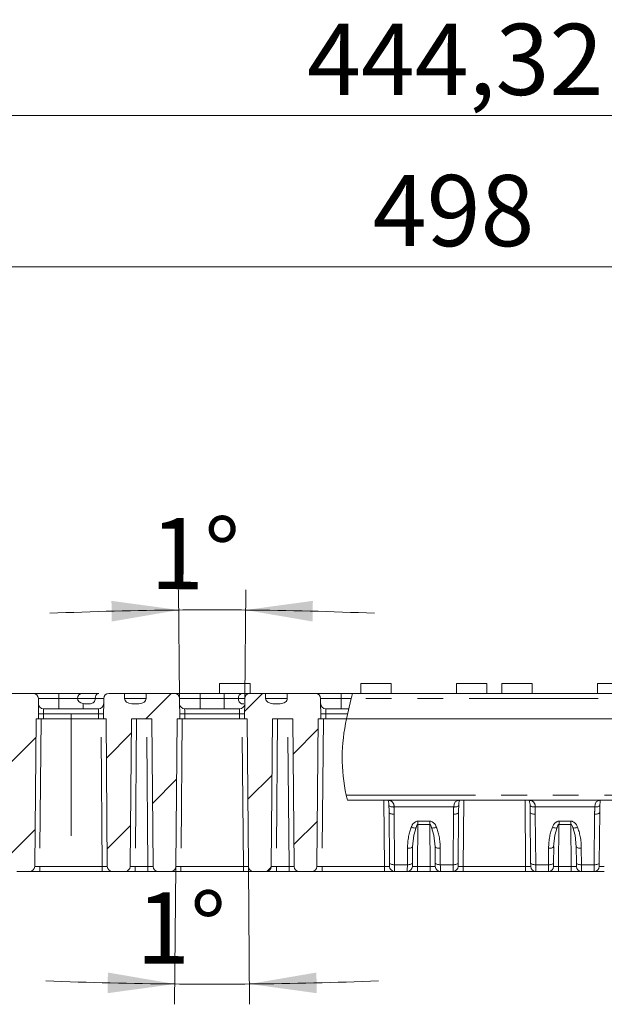
# Model space of a CAD drawing. Units: millimetres. Extents: x 0 to 420, y 0 to 297.
# Drawn here: x 110 to 139, y 165 to 214 of the extents above; entities that cross this region are included whole.
import ezdxf

# ---------------------------------------------------------------- set-up
doc = ezdxf.new("R2010")
doc.units = ezdxf.units.MM
doc.linetypes.add('CENTERX2', pattern=[20.32, 12.7, -2.54, 2.54, -2.54])
doc.linetypes.add('PHANTOM', pattern=[12.7, 6.35, -1.27, 1.27, -1.27, 1.27, -1.27])
doc.styles.add('SLDTEXTSTYLE3', font='TXT', dxfattribs={"width": 0.75})
doc.dimstyles.new('SLDDIMSTYLE0', dxfattribs={"dimtxt": 3.5, "dimasz": 3.302, "dimexe": 0, "dimexo": 0.0625, "dimgap": 0.875, "dimtad": 2, "dimlfac": 4, "dimrnd": 1e-09, "dimzin": 12, "dimdsep": 46, "dimtxsty": 'SLDTEXTSTYLE3', "dimsah": 1, "dimcen": 0.09, "dimadec": 0, "dimazin": 3, "dimtfac": 1, "dimtofl": 0, "dimtmove": 0, "dimatfit": 3, "dimfxl": 1, "dimfrac": 2, "dimtolj": 1, "dimtzin": 12, "dimarcsym": 0})
doc.dimstyles.new('SLDDIMSTYLE7', dxfattribs={"dimtxt": 3.5, "dimasz": 3.302, "dimexe": 0, "dimexo": 0.0625, "dimgap": 0.875, "dimtad": 2, "dimdec": 4, "dimlfac": 4, "dimzin": 12, "dimdsep": 46, "dimtxsty": 'SLDTEXTSTYLE3', "dimsah": 1, "dimcen": 0.09, "dimazin": 3, "dimtfac": 1, "dimtofl": 0, "dimtmove": 0, "dimatfit": 3, "dimfxl": 1, "dimfrac": 2, "dimtolj": 1, "dimtzin": 12, "dimarcsym": 0})

# ---------------------------------------------------------------- blocks, each defined once
blk = doc.blocks.new('_D_27')
at = {"color": 7, "linetype": 'Continuous', "lineweight": 0}
for p, q in [((118.078, 180.278), (118.031, 185.633)), ((121.289, 180.278), (121.336, 185.633))]:
    blk.add_line(p, q, dxfattribs=at)
for start, end in [(90.5, 92.43145), (89.5, 90.5), (87.56855, 89.5)]:
    blk.add_arc((119.684, -3.708), 188.348, start, end, dxfattribs=at)
for points in [[(118.04, 184.633), (114.73, 185.083), (114.747, 184.067)], [(121.327, 184.633), (124.62, 184.067), (124.638, 185.083)]]:
    blk.add_solid(points, dxfattribs=at)
at = {"color": 7, "linetype": 'Continuous', "lineweight": 0, "insert": (116.645, 189.162, 0.025), "char_height": 3.5, "attachment_point": 1, "rotation": 359.8188, "style": 'SLDTEXTSTYLE3'}
blk.add_mtext('1°', dxfattribs=at)
blk = doc.blocks.new('_D_28')
at = {"color": 7, "linetype": 'Continuous', "lineweight": 0}
for p, q in [((117.898, 172.024), (117.839, 165.24)), ((121.469, 172.024), (121.528, 165.24))]:
    blk.add_line(p, q, dxfattribs=at)
for start, end in [(267.77055, 269.5), (269.5, 270.5), (270.5, 272.22945)]:
    blk.add_arc((119.684, 376.583), 210.351, start, end, dxfattribs=at)
for points in [[(117.848, 166.24), (114.555, 166.803), (114.538, 165.787)], [(121.519, 166.24), (124.829, 165.787), (124.812, 166.803)]]:
    blk.add_solid(points, dxfattribs=at)
at = {"color": 7, "linetype": 'Continuous', "lineweight": 0, "insert": (115.952, 170.746, 0.025), "char_height": 3.5, "attachment_point": 1, "rotation": 359.9768, "style": 'SLDTEXTSTYLE3'}
blk.add_mtext('1°', dxfattribs=at)
blk = doc.blocks.new('_D_45')
at = {"color": 7, "linetype": 'Continuous', "lineweight": 0}
for p, q in [((71.318, 227.739), (71.318, 200.516)), ((195.818, 227.739), (195.818, 200.516)), ((71.318, 201.516), (195.818, 201.516))]:
    blk.add_line(p, q, dxfattribs=at)
for points in [[(71.318, 201.516), (74.62, 201.008), (74.62, 202.024)], [(195.818, 201.516), (192.516, 202.024), (192.516, 201.008)]]:
    blk.add_solid(points, dxfattribs=at)
at = {"color": 7, "linetype": 'Continuous', "lineweight": 0, "insert": (127.584, 206.028, -2.85), "char_height": 3.5, "attachment_point": 1, "style": 'SLDTEXTSTYLE3'}
blk.add_mtext('498', dxfattribs=at)
blk = doc.blocks.new('_D_48')
at = {"color": 7, "linetype": 'Continuous', "lineweight": 0}
for p, q in [((75.057, 228.989), (75.057, 207.951)), ((186.137, 228.989), (186.137, 207.951)), ((75.057, 208.951), (186.137, 208.951))]:
    blk.add_line(p, q, dxfattribs=at)
for points in [[(75.057, 208.951), (78.359, 208.443), (78.359, 209.459)], [(186.137, 208.951), (182.835, 209.459), (182.835, 208.443)]]:
    blk.add_solid(points, dxfattribs=at)
at = {"color": 7, "linetype": 'Continuous', "lineweight": 0, "insert": (124.351, 213.463, -2.85), "char_height": 3.5, "attachment_point": 1, "style": 'SLDTEXTSTYLE3'}
blk.add_mtext('444,32', dxfattribs=at)

msp = doc.modelspace()

# ---------------------------------------------------------------- hatches: boundary and pattern name
at = {"linetype": 'Continuous', "lineweight": 0}
h = msp.add_hatch(dxfattribs=at)
h.set_pattern_fill('ANSI31', style=0)
edge = h.paths.add_edge_path(flags=0)
edge.add_arc((107.654182, 180.276076), 0.25, 90, 179.5)
edge.add_line((107.404192, 180.278257), (107.395446, 179.276076))
edge.add_line((107.395446, 179.276076), (107.520446, 179.276076))
edge.add_line((107.520446, 179.276076), (107.583735, 172.023894))
edge.add_arc((107.833725, 172.026076), 0.25, 180.5, 270)
edge.add_line((107.833725, 171.776076), (108.457167, 171.776076))
edge.add_arc((108.457167, 172.026076), 0.25, 270, 359.5)
edge.add_line((108.707157, 172.023894), (108.770446, 179.276076))
edge.add_line((108.770446, 179.276076), (109.769196, 179.276076))
edge.add_line((109.769196, 179.276076), (109.832485, 172.023894))
edge.add_arc((110.082475, 172.026076), 0.25, 180.5, 270)
edge.add_line((110.082475, 171.776076), (110.705917, 171.776076))
edge.add_arc((110.705917, 172.026076), 0.25, 270, 359.5)
edge.add_line((110.955907, 172.023894), (111.019196, 179.276076))
edge.add_line((111.019196, 179.276076), (111.144196, 179.276076))
edge.add_line((111.144196, 179.276076), (111.13545, 180.278257))
edge.add_arc((110.88546, 180.276076), 0.25, 0.5, 90)
edge.add_line((110.88546, 180.526076), (109.492026, 180.526076))
edge.add_line((109.492026, 180.526076), (109.492026, 180.276076))
edge.add_ellipse((109.138473, 180.276076), major_axis=(-0.353553, 0), ratio=0.707106781, start_angle=90, end_angle=180, ccw=False)
edge.add_line((109.138473, 180.026076), (108.784919, 180.026076))
edge.add_ellipse((108.784919, 180.276076), major_axis=(0.353553, 0), ratio=0.707106781, start_angle=180, end_angle=270, ccw=False)
edge.add_line((108.431366, 180.276076), (108.431366, 180.526076))
edge.add_line((108.431366, 180.526076), (107.654182, 180.526076))
h = msp.add_hatch(dxfattribs=at)
h.set_pattern_fill('ANSI31', style=0)
edge = h.paths.add_edge_path(flags=0)
edge.add_arc((114.596682, 180.276076), 0.25, 90, 179.5)
edge.add_line((114.346692, 180.278257), (114.337946, 179.276076))
edge.add_line((114.337946, 179.276076), (114.462946, 179.276076))
edge.add_line((114.462946, 179.276076), (114.526235, 172.023894))
edge.add_arc((114.776225, 172.026076), 0.25, 180.5, 270)
edge.add_line((114.776225, 171.776076), (115.399667, 171.776076))
edge.add_arc((115.399667, 172.026076), 0.25, 270, 359.5)
edge.add_line((115.649657, 172.023894), (115.712946, 179.276076))
edge.add_line((115.712946, 179.276076), (116.711696, 179.276076))
edge.add_line((116.711696, 179.276076), (116.774985, 172.023894))
edge.add_arc((117.024975, 172.026076), 0.25, 180.5, 270)
edge.add_line((117.024975, 171.776076), (117.648417, 171.776076))
edge.add_arc((117.648417, 172.026076), 0.25, 270, 359.5)
edge.add_line((117.898407, 172.023894), (117.961696, 179.276076))
edge.add_line((117.961696, 179.276076), (118.086696, 179.276076))
edge.add_line((118.086696, 179.276076), (118.07795, 180.278257))
edge.add_arc((117.82796, 180.276076), 0.25, 0.5, 90)
edge.add_line((117.82796, 180.526076), (116.434526, 180.526076))
edge.add_line((116.434526, 180.526076), (116.434526, 180.276076))
edge.add_ellipse((116.080973, 180.276076), major_axis=(-0.353553, 0), ratio=0.707106781, start_angle=90, end_angle=180, ccw=False)
edge.add_line((116.080973, 180.026076), (115.727419, 180.026076))
edge.add_ellipse((115.727419, 180.276076), major_axis=(0.353553, 0), ratio=0.707106781, start_angle=180, end_angle=270, ccw=False)
edge.add_line((115.373866, 180.276076), (115.373866, 180.526076))
edge.add_line((115.373866, 180.526076), (114.596682, 180.526076))
h = msp.add_hatch(dxfattribs=at)
h.set_pattern_fill('ANSI31', style=0)
edge = h.paths.add_edge_path(flags=0)
edge.add_arc((121.539182, 180.276076), 0.25, 90, 179.5)
edge.add_line((121.289192, 180.278257), (121.280446, 179.276076))
edge.add_line((121.280446, 179.276076), (121.405446, 179.276076))
edge.add_line((121.405446, 179.276076), (121.468735, 172.023894))
edge.add_arc((121.718725, 172.026076), 0.25, 180.5, 270)
edge.add_line((121.718725, 171.776076), (122.342167, 171.776076))
edge.add_arc((122.342167, 172.026076), 0.25, 270, 359.5)
edge.add_line((122.592157, 172.023894), (122.655446, 179.276076))
edge.add_line((122.655446, 179.276076), (123.654196, 179.276076))
edge.add_line((123.654196, 179.276076), (123.717485, 172.023894))
edge.add_arc((123.967475, 172.026076), 0.25, 180.5, 270)
edge.add_line((123.967475, 171.776076), (124.590917, 171.776076))
edge.add_arc((124.590917, 172.026076), 0.25, 270, 359.5)
edge.add_line((124.840907, 172.023894), (124.904196, 179.276076))
edge.add_line((124.904196, 179.276076), (125.029196, 179.276076))
edge.add_line((125.029196, 179.276076), (125.02045, 180.278257))
edge.add_arc((124.77046, 180.276076), 0.25, 0.5, 90)
edge.add_line((124.77046, 180.526076), (123.376547, 180.526076))
edge.add_line((123.376547, 180.526076), (123.376547, 180.276076))
edge.add_ellipse((123.022994, 180.276076), major_axis=(-0.353553, 0), ratio=0.707106781, start_angle=90, end_angle=180, ccw=False)
edge.add_line((123.022994, 180.026076), (122.66944, 180.026076))
edge.add_ellipse((122.66944, 180.276076), major_axis=(0.353553, 0), ratio=0.707106781, start_angle=180, end_angle=270, ccw=False)
edge.add_line((122.315887, 180.276076), (122.315887, 180.526076))
edge.add_line((122.315887, 180.526076), (121.539182, 180.526076))

# ---------------------------------------------------------------- linework, layer by layer
at = {"color": 7, "linetype": 'Continuous', "lineweight": 15}
for p, q in [((120.047302, 181.026076), (120.047302, 180.526076)), ((120.047302, 181.026076), (120.797302, 181.026076)), ((120.797302, 181.026076), (121.547301, 181.026076)), ((121.547301, 180.526076), (121.547301, 181.026076)), ((126.989802, 181.026076), (126.989802, 180.526076)), ((126.989802, 181.026076), (127.739801, 181.026076)), ((127.739801, 181.026076), (128.489802, 181.026076)), ((128.489802, 180.526076), (128.489802, 181.026076)), ((131.702302, 181.026076), (131.702302, 180.526076)), ((131.702302, 181.026076), (132.452302, 181.026076)), ((132.452302, 181.026076), (133.202302, 181.026076)), ((133.202302, 180.526076), (133.202302, 181.026076)), ((133.932302, 181.026076), (133.932302, 180.526076)), ((133.932302, 181.026076), (134.682302, 181.026076)), ((134.682302, 181.026076), (135.432302, 181.026076)), ((135.432302, 180.526076), (135.432302, 181.026076)), ((138.644802, 181.026076), (138.644802, 180.526076)), ((138.644802, 181.026076), (139.394802, 181.026076)), ((110.88546, 180.526076), (109.492026, 180.526076)), ((110.88546, 180.526076), (112.144196, 180.526076)), ((111.144196, 179.276076), (111.135449, 180.278258)), ((112.144196, 180.526076), (113.305103, 180.526076)), ((113.055093, 180.276076), (113.055112, 180.278258)), ((114.04233, 180.526076), (113.305103, 180.526076)), ((113.92637, 180.278258), (113.926357, 180.276076)), ((114.346692, 180.278258), (114.337945, 179.276076)), ((115.373867, 180.526076), (114.596682, 180.526076)), ((115.373867, 180.526076), (115.373867, 180.276076)), ((116.434526, 180.526076), (115.373867, 180.526076)), ((116.434526, 180.276076), (116.434526, 180.526076)), ((117.827959, 180.526076), (116.434526, 180.526076)), ((117.827959, 180.526076), (119.086696, 180.526076)), ((118.086696, 179.276076), (118.077951, 180.278258)), ((119.086696, 180.526076), (120.280446, 180.526076)), ((120.280446, 180.526076), (121.149474, 180.526076)), ((120.972644, 180.278258), (120.972631, 180.276076)), ((121.519765, 180.526076), (121.149474, 180.526076)), ((121.289192, 180.278258), (121.280446, 179.276076)), ((122.315886, 180.526076), (121.539182, 180.526076)), ((122.315886, 180.526076), (122.315886, 180.276076)), ((123.376547, 180.526076), (122.315886, 180.526076)), ((123.376547, 180.276076), (123.376547, 180.526076)), ((124.77046, 180.526076), (123.376547, 180.526076)), ((124.77046, 180.526076), (126.029196, 180.526076)), ((125.029196, 179.276076), (125.02045, 180.278258)), ((126.029196, 180.526076), (126.579225, 180.526076)), ((126.519065, 180.278258), (126.296362, 179.276076)), ((126.579225, 180.526076), (151.121438, 180.526076)), ((111.387661, 179.776076), (114.094481, 179.776076)), ((113.404276, 180.026076), (113.337945, 180.030821)), ((113.694681, 180.026076), (113.404276, 180.026076)), ((115.727419, 180.026076), (116.080973, 180.026076)), ((118.33016, 179.776076), (121.036981, 179.776076)), ((121.130864, 180.026076), (121.242364, 180.026076)), ((122.66944, 180.026076), (123.022993, 180.026076)), ((125.27266, 179.776076), (126.407471, 179.776076)), ((110.955907, 172.023894), (111.019196, 179.276076)), ((111.144196, 179.276076), (111.019196, 179.276076)), ((111.394187, 179.276076), (111.144196, 179.276076)), ((111.394187, 179.276076), (114.087956, 179.276076)), ((114.337945, 179.276076), (114.087956, 179.276076)), ((114.462946, 179.276076), (114.337945, 179.276076)), ((114.462946, 179.276076), (114.526235, 172.023894)), ((115.712946, 179.276076), (115.649657, 172.023894)), ((116.711697, 179.276076), (115.712946, 179.276076)), ((116.774986, 172.023894), (116.711697, 179.276076)), ((117.898406, 172.023894), (117.961696, 179.276076)), ((118.086696, 179.276076), (117.961696, 179.276076)), ((118.336687, 179.276076), (118.086696, 179.276076)), ((118.336687, 179.276076), (121.030455, 179.276076)), ((121.280446, 179.276076), (121.030455, 179.276076)), ((121.405446, 179.276076), (121.280446, 179.276076)), ((121.405446, 179.276076), (121.468735, 172.023894)), ((122.655446, 179.276076), (122.592157, 172.023894)), ((123.654196, 179.276076), (122.655446, 179.276076)), ((123.717485, 172.023894), (123.654196, 179.276076)), ((124.840907, 172.023894), (124.904196, 179.276076)), ((125.029196, 179.276076), (124.904196, 179.276076)), ((125.279186, 179.276076), (125.029196, 179.276076)), ((125.279186, 179.276076), (126.296361, 179.276076)), ((126.296361, 179.276076), (151.380174, 179.276076)), ((152.627982, 175.276076), (126.342144, 175.276076)), ((128.409799, 172.188389), (128.388115, 174.673173)), ((131.806527, 174.673173), (131.784843, 172.188389)), ((135.352299, 172.188389), (135.330615, 174.673173)), ((138.749027, 174.673173), (138.727343, 172.188389)), ((129.79234, 174.089833), (130.402303, 174.089833)), ((129.80484, 174.254329), (129.80484, 174.093606)), ((130.389803, 174.254329), (130.389803, 174.093606)), ((136.734839, 174.089833), (137.344802, 174.089833)), ((136.747339, 174.254329), (136.747339, 174.093606)), ((137.332302, 174.254329), (137.332302, 174.093606)), ((129.543142, 172.996131), (129.536093, 172.188389)), ((130.658549, 172.188389), (130.6515, 172.996131)), ((136.485642, 172.996131), (136.478593, 172.188389)), ((137.601049, 172.188389), (137.594, 172.996131)), ((110.705916, 171.776076), (110.082475, 171.776076)), ((111.205898, 171.776076), (110.705916, 171.776076)), ((114.276245, 171.776076), (111.205898, 171.776076)), ((114.776226, 171.776076), (114.276245, 171.776076)), ((115.399666, 171.776076), (114.776226, 171.776076)), ((115.899648, 171.776076), (115.399666, 171.776076)), ((116.524994, 171.776076), (115.899648, 171.776076)), ((117.024975, 171.776076), (116.524994, 171.776076)), ((117.648417, 171.776076), (117.024975, 171.776076)), ((118.148398, 171.776076), (117.648417, 171.776076)), ((121.218745, 171.776076), (118.148398, 171.776076)), ((121.718725, 171.776076), (121.218745, 171.776076)), ((122.342166, 171.776076), (121.718725, 171.776076)), ((122.842148, 171.776076), (122.342166, 171.776076)), ((123.467495, 171.776076), (122.842148, 171.776076)), ((123.967475, 171.776076), (123.467495, 171.776076)), ((124.590917, 171.776076), (123.967475, 171.776076)), ((125.090898, 171.776076), (124.590917, 171.776076)), ((128.161245, 171.776076), (125.090898, 171.776076)), ((128.661226, 171.776076), (128.161245, 171.776076)), ((128.661226, 171.776076), (129.284667, 171.776076)), ((129.784648, 171.776076), (129.284667, 171.776076)), ((130.409994, 171.776076), (129.784648, 171.776076)), ((130.909975, 171.776076), (130.409994, 171.776076)), ((130.909975, 171.776076), (131.533417, 171.776076)), ((132.033398, 171.776076), (131.533417, 171.776076)), ((135.103744, 171.776076), (132.033398, 171.776076)), ((135.603725, 171.776076), (135.103744, 171.776076)), ((135.603725, 171.776076), (136.227167, 171.776076)), ((136.727148, 171.776076), (136.227167, 171.776076)), ((137.352494, 171.776076), (136.727148, 171.776076)), ((137.852475, 171.776076), (137.352494, 171.776076)), ((137.852475, 171.776076), (138.475917, 171.776076)), ((138.975898, 171.776076), (138.475917, 171.776076))]:
    msp.add_line(p, q, dxfattribs=at)
at = {"color": 8, "linetype": 'PHANTOM', "lineweight": 0}
for p, q in [((112.144196, 180.278258), (111.135449, 180.278258)), ((112.144196, 180.526076), (112.144196, 180.278258)), ((112.144196, 180.278258), (112.144196, 179.776076)), ((113.055112, 180.278258), (112.144196, 180.278258)), ((113.055093, 180.276076), (113.926357, 180.276076)), ((114.346692, 180.278258), (113.92637, 180.278258)), ((115.373867, 180.276076), (116.434526, 180.276076)), ((119.086696, 180.278258), (118.077951, 180.278258)), ((119.086696, 180.526076), (119.086696, 180.278258)), ((119.086696, 180.278258), (119.086696, 179.776076)), ((120.280446, 180.278258), (119.086696, 180.278258)), ((120.280446, 180.526076), (120.280446, 180.278258)), ((120.280446, 180.278258), (120.280446, 179.776076)), ((120.972644, 180.278258), (120.280446, 180.278258)), ((120.972631, 180.276076), (121.289173, 180.276076)), ((122.315886, 180.276076), (123.376547, 180.276076)), ((126.029196, 180.278258), (125.02045, 180.278258)), ((126.029196, 180.526076), (126.029196, 180.278258)), ((126.029196, 180.278258), (126.029196, 179.776076)), ((126.519065, 180.278258), (126.029196, 180.278258)), ((151.371429, 180.278258), (126.519065, 180.278258)), ((113.337945, 180.030821), (113.337945, 179.776076)), ((111.269187, 179.276076), (111.205898, 172.023894)), ((111.391986, 179.528257), (111.394187, 179.276076)), ((114.090156, 179.528257), (111.391986, 179.528257)), ((114.087956, 179.276076), (114.090156, 179.528257)), ((114.276245, 172.023894), (114.212956, 179.276076)), ((115.962936, 179.276076), (115.899648, 172.023894)), ((116.524994, 172.023894), (116.461705, 179.276076)), ((118.211687, 179.276076), (118.148398, 172.023894)), ((118.334486, 179.528257), (118.336687, 179.276076)), ((121.032656, 179.528257), (118.334486, 179.528257)), ((121.030455, 179.276076), (121.032656, 179.528257)), ((121.218745, 172.023894), (121.155456, 179.276076)), ((122.905437, 179.276076), (122.842148, 172.023894)), ((123.467495, 172.023894), (123.404206, 179.276076)), ((125.154187, 179.276076), (125.090898, 172.023894)), ((125.276986, 179.528257), (125.279186, 179.276076)), ((126.352401, 179.528257), (125.276986, 179.528257)), ((126.28289, 175.523894), (152.877973, 175.523894)), ((128.161245, 172.023894), (128.132863, 175.276076)), ((128.627877, 174.947086), (131.566765, 174.947086)), ((132.061779, 175.276076), (132.033398, 172.023894)), ((135.103744, 172.023894), (135.075363, 175.276076)), ((135.570377, 174.947086), (138.509265, 174.947086)), ((128.638105, 174.589849), (128.65979, 172.105066)), ((131.534852, 172.105066), (131.556536, 174.589849)), ((135.580605, 174.589849), (135.60229, 172.105066)), ((138.477352, 172.105066), (138.499036, 174.589849)), ((129.802673, 174.089357), (129.784648, 172.023894)), ((129.80484, 174.254329), (130.389803, 174.254329)), ((130.409994, 172.023894), (130.391969, 174.089357)), ((136.745173, 174.089357), (136.727148, 172.023894)), ((136.747339, 174.254329), (137.332302, 174.254329)), ((137.352494, 172.023894), (137.334469, 174.089357)), ((129.286102, 172.105066), (129.293151, 172.912807)), ((130.901491, 172.912807), (130.90854, 172.105066)), ((136.228602, 172.105066), (136.235651, 172.912807)), ((137.843991, 172.912807), (137.85104, 172.105066)), ((111.205898, 171.776076), (111.205898, 172.023894)), ((111.205898, 172.023894), (114.276245, 172.023894)), ((114.276245, 171.776076), (114.276245, 172.023894)), ((115.899648, 172.023894), (115.899648, 171.776076)), ((115.899648, 172.023894), (116.524994, 172.023894)), ((116.524994, 172.023894), (116.524994, 171.776076)), ((118.148398, 171.776076), (118.148398, 172.023894)), ((118.148398, 172.023894), (121.218745, 172.023894)), ((121.218745, 171.776076), (121.218745, 172.023894)), ((122.842148, 172.023894), (122.842148, 171.776076)), ((122.842148, 172.023894), (123.467495, 172.023894)), ((123.467495, 172.023894), (123.467495, 171.776076)), ((125.090898, 171.776076), (125.090898, 172.023894)), ((125.090898, 172.023894), (128.161245, 172.023894)), ((128.161245, 171.776076), (128.161245, 172.023894)), ((128.65979, 172.105066), (129.286102, 172.105066)), ((129.784648, 172.023894), (129.784648, 171.776076)), ((129.784648, 172.023894), (130.409994, 172.023894)), ((130.409994, 172.023894), (130.409994, 171.776076)), ((130.90854, 172.105066), (131.534852, 172.105066)), ((132.033398, 171.776076), (132.033398, 172.023894)), ((132.033398, 172.023894), (135.103744, 172.023894)), ((135.103744, 171.776076), (135.103744, 172.023894)), ((135.60229, 172.105066), (136.228602, 172.105066)), ((136.727148, 172.023894), (136.727148, 171.776076)), ((136.727148, 172.023894), (137.352494, 172.023894)), ((137.352494, 172.023894), (137.352494, 171.776076)), ((137.85104, 172.105066), (138.477352, 172.105066))]:
    msp.add_line(p, q, dxfattribs=at)
at = {"color": 7, "linetype": 'CENTERX2', "lineweight": 0}
msp.add_line((112.740446, 173.523894), (112.740446, 179.526076), dxfattribs=at)
at = {"color": 7, "linetype": 'Continuous', "lineweight": 15, "flags": 128}
for points in [[(113.92637, 180.278258), (113.936778, 180.360085), (113.965725, 180.432483), (114.010157, 180.487827), (114.065604, 180.519892), (114.105027, 180.526076)], [(131.845751, 175.272033), (131.844949, 175.271461), (131.876204, 175.275782), (131.906514, 175.274325)], [(138.788252, 175.272033), (138.787449, 175.271461), (138.818704, 175.275782), (138.849014, 175.274325)], [(129.711126, 173.932777), (129.698497, 173.918039), (129.664189, 173.910255), (129.614219, 173.913613), (129.552972, 173.927818), (129.48583, 173.951622)], [(129.539959, 172.982808), (129.598062, 173.558109), (129.712535, 173.931747)], [(129.712664, 173.93203), (129.730675, 173.991488), (129.752317, 174.04715), (129.774281, 174.076344), (129.788785, 174.08617), (129.80484, 174.089854)], [(130.389803, 174.089854), (130.405857, 174.08617), (130.420361, 174.076344), (130.442325, 174.04715), (130.463967, 173.991488), (130.481978, 173.93203)], [(130.482107, 173.931747), (130.59658, 173.558109), (130.654683, 172.982808)], [(130.483516, 173.932777), (130.496145, 173.918039), (130.530453, 173.910255), (130.580424, 173.913613), (130.64167, 173.927818), (130.708812, 173.951622)], [(136.653626, 173.932777), (136.640997, 173.918039), (136.60669, 173.910255), (136.556718, 173.913613), (136.495472, 173.927818), (136.42833, 173.951622)], [(136.482459, 172.982808), (136.540562, 173.558109), (136.655034, 173.931747)], [(136.655164, 173.93203), (136.673175, 173.991488), (136.694817, 174.04715), (136.716781, 174.076344), (136.731285, 174.08617), (136.747339, 174.089854)], [(137.332302, 174.089854), (137.348357, 174.08617), (137.362861, 174.076344), (137.384825, 174.04715), (137.406467, 173.991488), (137.424478, 173.93203)], [(137.424607, 173.931747), (137.53908, 173.558109), (137.597183, 172.982808)], [(137.426016, 173.932777), (137.438645, 173.918039), (137.472953, 173.910255), (137.522924, 173.913613), (137.58417, 173.927818), (137.651312, 173.951622)], [(128.411235, 172.023894), (128.411202, 172.027692), (128.411103, 172.038971), (128.410942, 172.057388), (128.410724, 172.082383), (128.410455, 172.113197), (128.410144, 172.148894), (128.409799, 172.188389)], [(129.536093, 172.188389), (129.535748, 172.148894), (129.535437, 172.113197), (129.535167, 172.082383), (129.53495, 172.057388), (129.534789, 172.038971), (129.53469, 172.027692), (129.534657, 172.023894)], [(130.659985, 172.023894), (130.659952, 172.027692), (130.659853, 172.038971), (130.659692, 172.057388), (130.659474, 172.082383), (130.659206, 172.113197), (130.658894, 172.148894), (130.658549, 172.188389)], [(131.784843, 172.188389), (131.784443, 172.14265), (131.784092, 172.102334), (131.783802, 172.069106), (131.783586, 172.04434), (131.783452, 172.029059), (131.783407, 172.023894)], [(135.353735, 172.023894), (135.353702, 172.027692), (135.353603, 172.038971), (135.353442, 172.057388), (135.353224, 172.082383), (135.352956, 172.113197), (135.352644, 172.148894), (135.352299, 172.188389)], [(136.478593, 172.188389), (136.478248, 172.148894), (136.477936, 172.113197), (136.477668, 172.082383), (136.477449, 172.057388), (136.477289, 172.038971), (136.47719, 172.027692), (136.477157, 172.023894)], [(137.602485, 172.023894), (137.602452, 172.027692), (137.602353, 172.038971), (137.602192, 172.057388), (137.601974, 172.082383), (137.601706, 172.113197), (137.601394, 172.148894), (137.601049, 172.188389)], [(138.727343, 172.188389), (138.726944, 172.14265), (138.726592, 172.102334), (138.726302, 172.069106), (138.726085, 172.04434), (138.725952, 172.029059), (138.725907, 172.023894)]]:
    msp.add_lwpolyline(points, dxfattribs=at)
at = {"color": 8, "linetype": 'PHANTOM', "lineweight": 0, "flags": 128}
for points in [[(111.391986, 179.528257), (111.39114, 179.576719), (111.390328, 179.623256), (111.389579, 179.6661), (111.388925, 179.703622), (111.388387, 179.734397), (111.387989, 179.757254), (111.387743, 179.771325), (111.387661, 179.776076)], [(114.090156, 179.528257), (114.091001, 179.576719), (114.091814, 179.623256), (114.092562, 179.6661), (114.093218, 179.703622), (114.093754, 179.734397), (114.094153, 179.757254), (114.094399, 179.771325), (114.094481, 179.776076)], [(118.334486, 179.528257), (118.33364, 179.576719), (118.332827, 179.623256), (118.33208, 179.6661), (118.331425, 179.703622), (118.330887, 179.734397), (118.330489, 179.757254), (118.330243, 179.771325), (118.33016, 179.776076)], [(121.032656, 179.528257), (121.033502, 179.576719), (121.034315, 179.623256), (121.035062, 179.6661), (121.035717, 179.703622), (121.036254, 179.734397), (121.036653, 179.757254), (121.036898, 179.771325), (121.036981, 179.776076)], [(125.276986, 179.528257), (125.27614, 179.576719), (125.275328, 179.623256), (125.27458, 179.6661), (125.273925, 179.703622), (125.273388, 179.734397), (125.272989, 179.757254), (125.272743, 179.771325), (125.27266, 179.776076)], [(128.379311, 175.030189), (128.379689, 175.012413), (128.390815, 174.995511), (128.412206, 174.980214), (128.442936, 174.967186), (128.481674, 174.956989), (128.526743, 174.950066), (128.576191, 174.946717), (128.627877, 174.947086)], [(131.566765, 174.947086), (131.58722, 175.086959), (131.63838, 175.193315), (131.729681, 175.25419), (131.864304, 175.275691), (131.890294, 175.276076)], [(131.815331, 175.030189), (131.814953, 175.012413), (131.803827, 174.995511), (131.782436, 174.980214), (131.751706, 174.967186), (131.712968, 174.956989), (131.667899, 174.950066), (131.618451, 174.946717), (131.566765, 174.947086)], [(135.321811, 175.030189), (135.322189, 175.012413), (135.333315, 174.995511), (135.354706, 174.980214), (135.385436, 174.967186), (135.424174, 174.956989), (135.469243, 174.950066), (135.518691, 174.946717), (135.570377, 174.947086)], [(138.509265, 174.947086), (138.52972, 175.086959), (138.58088, 175.193315), (138.672181, 175.25419), (138.806804, 175.275691), (138.832794, 175.276076)], [(138.757831, 175.030189), (138.757453, 175.012413), (138.746327, 174.995511), (138.724936, 174.980214), (138.694206, 174.967186), (138.655468, 174.956989), (138.610399, 174.950066), (138.560951, 174.946717), (138.509265, 174.947086)], [(128.638105, 174.589849), (128.589426, 174.591111), (128.54261, 174.595598), (128.49945, 174.603138), (128.461599, 174.613443), (128.430504, 174.626118), (128.407358, 174.640678), (128.393046, 174.656565), (128.388115, 174.673173)], [(131.806527, 174.673173), (131.801596, 174.656565), (131.787284, 174.640678), (131.764137, 174.626118), (131.733043, 174.613443), (131.695192, 174.603138), (131.652032, 174.595598), (131.605216, 174.591111), (131.556536, 174.589849)], [(135.580605, 174.589849), (135.531926, 174.591111), (135.48511, 174.595598), (135.44195, 174.603138), (135.404099, 174.613443), (135.373004, 174.626118), (135.349858, 174.640678), (135.335545, 174.656565), (135.330615, 174.673173)], [(138.749027, 174.673173), (138.744096, 174.656565), (138.729784, 174.640678), (138.706638, 174.626118), (138.675543, 174.613443), (138.637692, 174.603138), (138.594532, 174.595598), (138.547716, 174.591111), (138.499036, 174.589849)], [(129.293151, 172.912807), (129.341831, 172.914069), (129.388647, 172.918556), (129.431806, 172.926096), (129.469658, 172.936401), (129.500752, 172.949076), (129.523898, 172.963636), (129.538211, 172.979524), (129.543142, 172.996131)], [(130.901491, 172.912807), (130.852811, 172.914069), (130.805996, 172.918556), (130.762835, 172.926096), (130.724984, 172.936401), (130.69389, 172.949076), (130.670743, 172.963636), (130.656431, 172.979524), (130.6515, 172.996131)], [(136.235651, 172.912807), (136.284331, 172.914069), (136.331147, 172.918556), (136.374306, 172.926096), (136.412158, 172.936401), (136.443252, 172.949076), (136.466399, 172.963636), (136.480711, 172.979524), (136.485642, 172.996131)], [(137.843991, 172.912807), (137.795311, 172.914069), (137.748496, 172.918556), (137.705335, 172.926096), (137.667484, 172.936401), (137.63639, 172.949076), (137.613243, 172.963636), (137.598931, 172.979524), (137.594, 172.996131)], [(128.65979, 172.105066), (128.61111, 172.106327), (128.564294, 172.110814), (128.521135, 172.118354), (128.483283, 172.128659), (128.452189, 172.141335), (128.429043, 172.155894), (128.41473, 172.171782), (128.409799, 172.188389)], [(128.65979, 172.105066), (128.660189, 172.013587), (128.660541, 171.932955), (128.660831, 171.8665), (128.661047, 171.816968), (128.66118, 171.786405), (128.661226, 171.776076)], [(129.284667, 171.776076), (129.284712, 171.786405), (129.284845, 171.816968), (129.285061, 171.8665), (129.285351, 171.932955), (129.285703, 172.013587), (129.286102, 172.105066)], [(129.286102, 172.105066), (129.334782, 172.106327), (129.381597, 172.110814), (129.424757, 172.118354), (129.462609, 172.128659), (129.493703, 172.141335), (129.51685, 172.155894), (129.531162, 172.171782), (129.536093, 172.188389)], [(130.90854, 172.105066), (130.85986, 172.106327), (130.813044, 172.110814), (130.769885, 172.118354), (130.732033, 172.128659), (130.700939, 172.141335), (130.677792, 172.155894), (130.66348, 172.171782), (130.658549, 172.188389)], [(130.90854, 172.105066), (130.908939, 172.013587), (130.909291, 171.932955), (130.909581, 171.8665), (130.909797, 171.816968), (130.90993, 171.786405), (130.909975, 171.776076)], [(131.533417, 171.776076), (131.533462, 171.786405), (131.533595, 171.816968), (131.533811, 171.8665), (131.534101, 171.932955), (131.534453, 172.013587), (131.534852, 172.105066)], [(131.784843, 172.188389), (131.779912, 172.171782), (131.7656, 172.155894), (131.742453, 172.141335), (131.711359, 172.128659), (131.673507, 172.118354), (131.630348, 172.110814), (131.583532, 172.106327), (131.534852, 172.105066)], [(135.60229, 172.105066), (135.55361, 172.106327), (135.506795, 172.110814), (135.463635, 172.118354), (135.425783, 172.128659), (135.394689, 172.141335), (135.371542, 172.155894), (135.35723, 172.171782), (135.352299, 172.188389)], [(135.60229, 172.105066), (135.602689, 172.013587), (135.603041, 171.932955), (135.603331, 171.8665), (135.603547, 171.816968), (135.60368, 171.786405), (135.603725, 171.776076)], [(136.227167, 171.776076), (136.227212, 171.786405), (136.227345, 171.816968), (136.227561, 171.8665), (136.227851, 171.932955), (136.228203, 172.013587), (136.228602, 172.105066)], [(136.228602, 172.105066), (136.277282, 172.106327), (136.324098, 172.110814), (136.367257, 172.118354), (136.405109, 172.128659), (136.436203, 172.141335), (136.45935, 172.155894), (136.473662, 172.171782), (136.478593, 172.188389)], [(137.85104, 172.105066), (137.802361, 172.106327), (137.755544, 172.110814), (137.712385, 172.118354), (137.674533, 172.128659), (137.643439, 172.141335), (137.620293, 172.155894), (137.60598, 172.171782), (137.601049, 172.188389)], [(137.85104, 172.105066), (137.851439, 172.013587), (137.851791, 171.932955), (137.852081, 171.8665), (137.852297, 171.816968), (137.85243, 171.786405), (137.852475, 171.776076)], [(138.475917, 171.776076), (138.475962, 171.786405), (138.476095, 171.816968), (138.476311, 171.8665), (138.476601, 171.932955), (138.476953, 172.013587), (138.477352, 172.105066)], [(138.727343, 172.188389), (138.722412, 172.171782), (138.7081, 172.155894), (138.684953, 172.141335), (138.653859, 172.128659), (138.616007, 172.118354), (138.572847, 172.110814), (138.526032, 172.106327), (138.477352, 172.105066)]]:
    msp.add_lwpolyline(points, dxfattribs=at)
at = {"color": 7, "linetype": 'Continuous', "lineweight": 15}
for centre, radius, start, end in [((110.88546, 180.276076), 0.25, 0.5, 90), ((113.305102, 180.276076), 0.25, 90, 179.5), ((113.69182, 180.261074), 0.235016, 270.6973712, 3.6598969), ((114.596682, 180.276076), 0.25, 90, 179.5), ((117.82796, 180.276076), 0.25, 0.5, 90), ((121.194132, 180.307212), 0.223373, 101.5326681, 187.4479834), ((121.204457, 180.247731), 0.233553, 173.0291499, 251.6330851), ((121.539182, 180.276076), 0.25, 90, 179.5), ((124.77046, 180.276076), 0.25, 0.5, 90), ((178.8718, 167.700359), 53.842478, 166.2191927, 166.4905649), ((111.38766, 180.026076), 0.25, 180.5, 270), ((114.094482, 180.026076), 0.25, 270, 359.5), ((118.33016, 180.026076), 0.25, 180.5, 270), ((121.036982, 180.026076), 0.25, 270, 359.5), ((125.27266, 180.026076), 0.25, 180.5, 270), ((134.709243, 177.369757), 8.62616, 167.2326502, 192.3559439), ((137.3208, 178.03207), 11.319293, 192.8020922, 194.0918813), ((127.471496, 175.014433), 0.907451, 358.5455339, 16.5310639), ((132.536539, 175.044453), 0.720236, 161.5300239, 181.9691582), ((134.414005, 175.014433), 0.907443, 358.545495, 16.531196), ((139.479056, 175.044451), 0.720254, 161.5303063, 181.9689275), ((110.705917, 172.026076), 0.25, 270, 359.5), ((114.776225, 172.026076), 0.25, 180.5, 270), ((115.399667, 172.026076), 0.25, 270, 359.5), ((117.024975, 172.026076), 0.25, 180.5, 270), ((117.648417, 172.026076), 0.25, 270, 359.5), ((121.718725, 172.026076), 0.25, 180.5, 270), ((122.342167, 172.026076), 0.25, 270, 359.5), ((123.967475, 172.026076), 0.25, 180.5, 270), ((124.590917, 172.026076), 0.25, 270, 359.5), ((128.661225, 172.026076), 0.25, 180.5, 270), ((129.284667, 172.026076), 0.25, 270, 359.5), ((130.909975, 172.026076), 0.25, 180.5, 270), ((131.533417, 172.026076), 0.25, 270, 359.5), ((135.603725, 172.026076), 0.25, 180.5, 270), ((136.227167, 172.026076), 0.25, 270, 359.5), ((137.852475, 172.026076), 0.25, 180.5, 270), ((138.475917, 172.026076), 0.25, 270, 359.5)]:
    msp.add_arc(centre, radius, start, end, dxfattribs=at)
at = {"color": 8, "linetype": 'PHANTOM', "lineweight": 0}
for centre, radius, start, end in [((111.26699, 186.690799), 7.163632, 269.0002162, 270.9997838), ((114.215151, 186.690701), 7.163534, 269.0002025, 270.9997975), ((118.209491, 186.69075), 7.163583, 269.0002093, 270.9997907), ((121.157651, 186.69063), 7.163463, 269.0001963, 270.9998037), ((125.15199, 186.69063), 7.163463, 269.0001963, 270.9998037), ((128.34082, 174.988367), 0.290011, 351.8164453, 97.2246635), ((135.283319, 174.988367), 0.290011, 351.8165327, 97.224638), ((129.874592, 173.86137), 0.399101, 100.0655231, 166.9301877), ((130.32054, 173.861887), 0.398506, 13.0133434, 79.9909041), ((136.817092, 173.86137), 0.399101, 100.0655599, 166.9301927), ((137.26304, 173.861888), 0.398506, 13.0133229, 79.9909246)]:
    msp.add_arc(centre, radius, start, end, dxfattribs=at)
at = {"color": 7, "linetype": 'Continuous', "lineweight": 15}
for centre, major_axis, ratio, start_param, end_param in [((113.408646, 180.276076), (0.353553, 0.003085), 0.707052937, 3.129252565, 4.504895933), ((115.727419, 180.276076), (0.353553, 0), 0.707106781, 3.141592654, 4.71238898), ((116.080973, 180.276076), (-0.353553, 0), 0.707106781, 1.570796327, 3.141592654), ((122.66944, 180.276076), (0.353553, 0), 0.707106781, 3.141592654, 4.71238898), ((123.022994, 180.276076), (-0.353553, 0), 0.707106781, 1.570796327, 3.141592654), ((127.38806, 174.675099), (-0.03274, 3.351863), 0.298325702, 4.708900364, 4.815612024), ((132.806582, 174.675099), (0.03274, 3.351863), 0.298325702, 1.467573284, 1.574284943), ((134.33056, 174.675099), (-0.03274, 3.351863), 0.298325702, 4.708900364, 4.815612024), ((139.749082, 174.675099), (0.03274, 3.351863), 0.298325702, 1.467573284, 1.574284943)]:
    msp.add_ellipse(centre, major_axis=major_axis, ratio=ratio, start_param=start_param, end_param=end_param, dxfattribs=at)
at = {"color": 8, "linetype": 'PHANTOM', "lineweight": 0}
for centre, major_axis, ratio, start_param, end_param in [((127.38806, 174.589594), (-0.033881, 3.354034), 0.372664356, 4.708700685, 4.815412345), ((132.806582, 174.589594), (0.033881, 3.354034), 0.372664356, 1.467772963, 1.574484622), ((134.33056, 174.589594), (-0.033881, 3.354034), 0.372664356, 4.708700685, 4.815412345), ((139.749082, 174.589594), (0.033881, 3.354034), 0.372664356, 1.467772963, 1.574484622), ((129.793169, 172.912705), (0.013552, 1.341614), 0.372664356, 0.688836875, 1.574484622), ((130.401473, 172.912705), (-0.013552, 1.341614), 0.372664356, 4.708700685, 5.594348432), ((136.735669, 172.912705), (0.013552, 1.341614), 0.372664356, 0.688836875, 1.574484622), ((137.343973, 172.912705), (-0.013552, 1.341614), 0.372664356, 4.708700685, 5.594348432), ((111.205936, 172.026076), (0.250029, 0.002182), 0.008723546, 3.141440384, 4.712160558), ((114.276206, 172.026076), (0.250029, -0.002182), 0.008723546, 4.712617403, 6.283337577), ((115.899686, 172.026076), (0.250029, 0.002182), 0.008723546, 3.141440384, 4.712160558), ((116.524956, 172.026076), (0.250029, -0.002182), 0.008723546, 4.712617403, 6.283337577), ((118.148436, 172.026076), (0.250029, 0.002182), 0.008723546, 3.141440384, 4.712160558), ((121.218706, 172.026076), (0.250029, -0.002182), 0.008723546, 4.712617403, 6.283337577), ((122.842186, 172.026076), (0.250029, 0.002182), 0.008723546, 3.141440384, 4.712160558), ((123.467456, 172.026076), (0.250029, -0.002182), 0.008723546, 4.712617403, 6.283337577), ((125.090936, 172.026076), (0.250029, 0.002182), 0.008723546, 3.141440384, 4.712160558), ((128.161206, 172.026076), (0.250029, -0.002182), 0.008723546, 4.712617403, 6.283337577), ((129.784686, 172.026076), (0.250029, 0.002182), 0.008723546, 3.141440384, 4.712160558), ((130.409956, 172.026076), (0.250029, -0.002182), 0.008723546, 4.712617403, 6.283337577), ((132.033436, 172.026076), (0.250029, 0.002182), 0.008723546, 3.141440384, 4.712160558), ((135.103706, 172.026076), (0.250029, -0.002182), 0.008723546, 4.712617403, 6.283337577), ((136.727186, 172.026076), (0.250029, 0.002182), 0.008723546, 3.141440384, 4.712160558), ((137.352456, 172.026076), (0.250029, -0.002182), 0.008723546, 4.712617403, 6.283337577), ((138.975936, 172.026076), (0.250029, 0.002182), 0.008723546, 3.141440384, 4.712160558)]:
    msp.add_ellipse(centre, major_axis=major_axis, ratio=ratio, start_param=start_param, end_param=end_param, dxfattribs=at)

# ---------------------------------------------------------------- dimensions: what is measured, and where the dimension line sits
at = {"color": 7, "linetype": 'Continuous', "lineweight": 0}
for base, p1, p2, picture, middle in [((186.137321, 208.950841), (75.057321, 228.989275), (186.137321, 228.989275), '_D_48', (132.884985, 208.950841)), ((195.817946, 201.516279), (71.317946, 227.739284), (195.817946, 227.739284), '_D_45', (132.884985, 201.516279))]:
    dim = msp.add_linear_dim(base=base, p1=p1, p2=p2, dimstyle='SLDDIMSTYLE0', dxfattribs=at)
    dim.commit()
    dim.dimension.update_dxf_attribs({"geometry": picture, "text_midpoint": middle, "dimtype": 160})
for base, line1, line2, picture, middle in [((119.683571, 184.640151), ((121.289192, 180.278257), (121.280446, 179.276076)), ((118.086696, 179.276076), (118.07795, 180.278257)), '_D_27', (120.279383, 184.639209)), ((119.683571, 166.232333), ((121.405446, 179.276076), (121.468735, 172.023894)), ((117.898407, 172.023894), (117.961696, 179.276076)), '_D_28', (119.598389, 166.23235))]:
    dim = msp.add_angular_dim_2l(base=base, line1=line1, line2=line2, dimstyle='SLDDIMSTYLE7', dxfattribs=at)
    dim.commit()
    dim.dimension.update_dxf_attribs({"geometry": picture, "text_midpoint": middle, "dimtype": 162})

doc.saveas('drawing.dxf')
